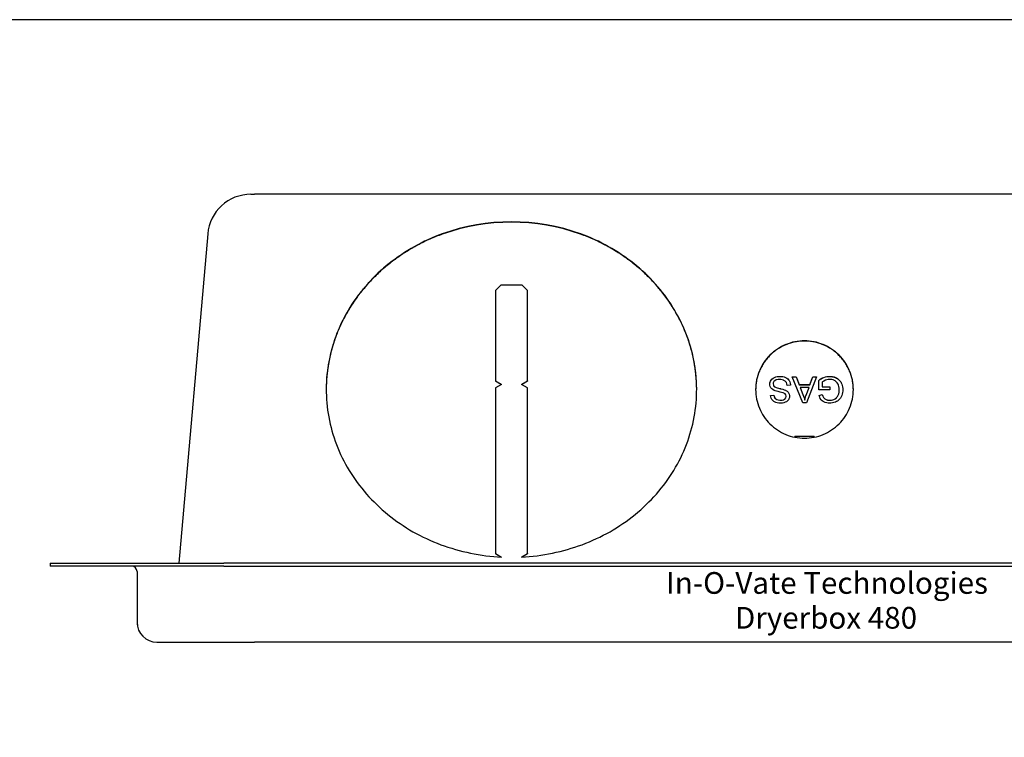
# Model space of a CAD drawing. Extents: x 0 to 85, y 0 to 110.
# Drawn here: x 37 to 43, y 106 to 110 of the extents above; entities that cross this region are included whole.
import ezdxf

# ---------------------------------------------------------------- set-up
doc = ezdxf.new("R2010")
doc.units = 0
for name, color, linetype in [('1', 1, 'CONTINUOUS'), ('67', 7, 'CONTINUOUS'), ('7', 7, 'CONTINUOUS')]:
    doc.layers.add(name, color=color, linetype=linetype)
doc.styles.get("Standard").update_dxf_attribs({"font": 'txt', "height": 0.25})

msp = doc.modelspace()

# ---------------------------------------------------------------- linework, layer by layer
at = {"layer": '1'}
msp.add_lwpolyline([(0, 0), (85, 0), (85, 110), (0, 110)], close=True, dxfattribs=at)
at = {"layer": '7'}
for p, q in [((38.7506, 108.9939), (38.7715, 108.9939)), ((45.105, 108.9939), (38.7715, 108.9939)), ((38.5015, 108.7657), (38.3356, 106.8689)), ((40.1895, 108.4711), (40.1582, 108.44)), ((40.312, 108.4711), (40.1895, 108.4711)), ((40.3432, 108.44), (40.312, 108.4711)), ((40.1582, 108.44), (40.1582, 107.9185)), ((40.3432, 107.9185), (40.3432, 108.44)), ((40.1582, 107.9185), (40.1582, 107.9169)), ((40.1582, 107.9185), (40.1932, 107.8983)), ((40.1919, 107.8975), (40.1582, 107.9169)), ((40.3082, 107.8983), (40.3432, 107.9185)), ((40.3432, 107.9169), (40.3096, 107.8975)), ((40.3432, 107.9185), (40.3432, 107.9169)), ((41.7387, 107.9003), (41.7396, 107.9087)), ((41.7387, 107.9001), (41.7396, 107.9084)), ((41.7396, 107.9087), (41.7422, 107.9167)), ((41.7396, 107.9084), (41.7422, 107.9164)), ((41.7396, 107.9087), (41.7396, 107.9084)), ((41.7422, 107.9167), (41.7455, 107.9227)), ((41.7422, 107.9164), (41.7455, 107.9224)), ((41.7422, 107.9167), (41.7422, 107.9164)), ((41.7455, 107.9227), (41.7507, 107.9292)), ((41.7455, 107.9224), (41.7507, 107.9289)), ((41.7455, 107.9227), (41.7455, 107.9224)), ((41.7507, 107.9292), (41.7572, 107.9347)), ((41.7507, 107.9289), (41.7572, 107.9343)), ((41.7507, 107.9292), (41.7507, 107.9289)), ((41.7572, 107.9347), (41.765, 107.939)), ((41.7572, 107.9343), (41.765, 107.9387)), ((41.7572, 107.9347), (41.7572, 107.9343)), ((41.7584, 107.9069), (41.7578, 107.9019)), ((41.7578, 107.9019), (41.7578, 107.9016)), ((41.7578, 107.9019), (41.7595, 107.8936)), ((41.7578, 107.9016), (41.7595, 107.8933)), ((41.762, 107.9146), (41.7584, 107.9069)), ((41.767, 107.9196), (41.762, 107.9146)), ((41.765, 107.939), (41.7652, 107.9391)), ((41.765, 107.939), (41.765, 107.9387)), ((41.765, 107.9387), (41.7652, 107.9388)), ((41.7652, 107.9391), (41.773, 107.9421)), ((41.7652, 107.9388), (41.773, 107.9418)), ((41.7652, 107.9391), (41.7652, 107.9388)), ((41.775, 107.924), (41.767, 107.9196)), ((41.773, 107.9421), (41.7813, 107.944)), ((41.773, 107.9418), (41.7813, 107.9437)), ((41.773, 107.9421), (41.773, 107.9418)), ((41.7777, 107.9249), (41.775, 107.924)), ((41.7859, 107.9267), (41.7777, 107.9249)), ((41.7813, 107.944), (41.7901, 107.945)), ((41.7813, 107.9437), (41.7901, 107.9446)), ((41.7813, 107.944), (41.7813, 107.9437)), ((41.795, 107.9273), (41.7859, 107.9267)), ((41.7901, 107.945), (41.7901, 107.9446)), ((41.7901, 107.945), (41.7941, 107.945)), ((41.7901, 107.9446), (41.7941, 107.9447)), ((41.7941, 107.945), (41.7941, 107.9447)), ((41.7941, 107.945), (41.8038, 107.9447)), ((41.7941, 107.9447), (41.8038, 107.9443)), ((41.8017, 107.927), (41.795, 107.9273)), ((41.8102, 107.9255), (41.8017, 107.927)), ((41.8038, 107.9447), (41.8038, 107.9443)), ((41.8038, 107.9447), (41.8127, 107.9436)), ((41.8038, 107.9443), (41.8127, 107.9432)), ((41.818, 107.9228), (41.8102, 107.9255)), ((41.8127, 107.9436), (41.8127, 107.9432)), ((41.8127, 107.9436), (41.8208, 107.9417)), ((41.8127, 107.9432), (41.8208, 107.9414)), ((41.8202, 107.9218), (41.818, 107.9228)), ((41.8277, 107.9171), (41.8202, 107.9218)), ((41.8208, 107.9417), (41.8208, 107.9414)), ((41.8208, 107.9417), (41.828, 107.9391)), ((41.8208, 107.9414), (41.828, 107.9388)), ((41.8331, 107.9112), (41.8277, 107.9171)), ((41.828, 107.9391), (41.828, 107.9388)), ((41.828, 107.9391), (41.8282, 107.9391)), ((41.828, 107.9388), (41.8282, 107.9388)), ((41.8282, 107.9391), (41.8282, 107.9388)), ((41.8282, 107.9391), (41.836, 107.935)), ((41.8282, 107.9388), (41.836, 107.9347)), ((41.8342, 107.9094), (41.8331, 107.9112)), ((41.8375, 107.9019), (41.8342, 107.9094)), ((41.836, 107.935), (41.836, 107.9347)), ((41.836, 107.935), (41.8427, 107.9298)), ((41.836, 107.9347), (41.8427, 107.9294)), ((41.8393, 107.8928), (41.8375, 107.9019)), ((41.8427, 107.9298), (41.8427, 107.9294)), ((41.8427, 107.9298), (41.8483, 107.9235)), ((41.8427, 107.9294), (41.8483, 107.9231)), ((41.8483, 107.9235), (41.8483, 107.9231)), ((41.8483, 107.9235), (41.8497, 107.9213)), ((41.8483, 107.9231), (41.8497, 107.9209)), ((41.8497, 107.9213), (41.8497, 107.9209)), ((41.8497, 107.9213), (41.8538, 107.9139)), ((41.8497, 107.9209), (41.8538, 107.9135)), ((41.8538, 107.9139), (41.8538, 107.9135)), ((41.8538, 107.9139), (41.8565, 107.9058)), ((41.8538, 107.9135), (41.8565, 107.9055)), ((41.8565, 107.9058), (41.8565, 107.9055)), ((41.8565, 107.9058), (41.8579, 107.8973)), ((41.8565, 107.9055), (41.8579, 107.8969)), ((41.9285, 107.7931), (41.8671, 107.9425)), ((41.8671, 107.9425), (41.8898, 107.9425)), ((41.8673, 107.9422), (41.8898, 107.9422)), ((41.8898, 107.9425), (41.8898, 107.9422)), ((41.8898, 107.9425), (41.9072, 107.8973)), ((41.8898, 107.9422), (41.9072, 107.8969)), ((42.0074, 107.9425), (41.9499, 107.7931)), ((41.9699, 107.8973), (41.9864, 107.9425)), ((41.9699, 107.8969), (41.9864, 107.9422)), ((41.9864, 107.9425), (41.9864, 107.9422)), ((41.9864, 107.9425), (42.0074, 107.9425)), ((41.9864, 107.9422), (42.0073, 107.9422)), ((42.0202, 107.9217), (42.0275, 107.9271)), ((42.0202, 107.9214), (42.0275, 107.9268)), ((42.0202, 107.8663), (42.0202, 107.9217)), ((42.0275, 107.9271), (42.035, 107.9318)), ((42.0275, 107.9268), (42.035, 107.9315)), ((42.0275, 107.9271), (42.0275, 107.9268)), ((42.035, 107.9318), (42.0425, 107.9358)), ((42.035, 107.9315), (42.0425, 107.9355)), ((42.035, 107.9318), (42.035, 107.9315)), ((42.0423, 107.9139), (42.0397, 107.9117)), ((42.0397, 107.9117), (42.0397, 107.8839)), ((42.0494, 107.9181), (42.0423, 107.9139)), ((42.0425, 107.9358), (42.0502, 107.939)), ((42.0425, 107.9355), (42.0502, 107.9387)), ((42.0425, 107.9358), (42.0425, 107.9355)), ((42.0583, 107.9222), (42.0494, 107.9181)), ((42.0502, 107.939), (42.0504, 107.9391)), ((42.0502, 107.939), (42.0502, 107.9387)), ((42.0502, 107.9387), (42.0504, 107.9388)), ((42.0504, 107.9391), (42.0587, 107.9418)), ((42.0504, 107.9388), (42.0587, 107.9415)), ((42.0504, 107.9391), (42.0504, 107.9388)), ((42.0664, 107.9249), (42.0583, 107.9222)), ((42.0587, 107.9418), (42.0672, 107.9437)), ((42.0587, 107.9415), (42.0672, 107.9434)), ((42.0587, 107.9418), (42.0587, 107.9415)), ((42.0749, 107.9267), (42.0664, 107.9249)), ((42.0672, 107.9437), (42.0757, 107.9448)), ((42.0672, 107.9434), (42.0757, 107.9445)), ((42.0672, 107.9437), (42.0672, 107.9434)), ((42.0834, 107.9272), (42.0749, 107.9267)), ((42.0757, 107.9448), (42.0823, 107.945)), ((42.0757, 107.9448), (42.0757, 107.9445)), ((42.0757, 107.9445), (42.0823, 107.9447)), ((42.0823, 107.945), (42.0823, 107.9447)), ((42.0823, 107.945), (42.0913, 107.9446)), ((42.0823, 107.9447), (42.0913, 107.9443)), ((42.0866, 107.9271), (42.0834, 107.9272)), ((42.0952, 107.9261), (42.0866, 107.9271)), ((42.0913, 107.9446), (42.0913, 107.9443)), ((42.0913, 107.9446), (42.1, 107.9434)), ((42.0913, 107.9443), (42.1, 107.943)), ((42.1035, 107.924), (42.0952, 107.9261)), ((42.1, 107.9434), (42.1083, 107.9414)), ((42.1, 107.9434), (42.1, 107.943)), ((42.1, 107.943), (42.1083, 107.941)), ((42.1115, 107.9207), (42.1035, 107.924)), ((42.1083, 107.9414), (42.1083, 107.941)), ((42.1083, 107.9414), (42.1162, 107.9385)), ((42.1083, 107.941), (42.1162, 107.9381)), ((42.1143, 107.9192), (42.1115, 107.9207)), ((42.1211, 107.9142), (42.1143, 107.9192)), ((42.1162, 107.9385), (42.1162, 107.9381)), ((42.1162, 107.9385), (42.1224, 107.9355)), ((42.1162, 107.9381), (42.1224, 107.9352)), ((42.1269, 107.9081), (42.1211, 107.9142)), ((42.1224, 107.9355), (42.1224, 107.9352)), ((42.1224, 107.9355), (42.1299, 107.9311)), ((42.1224, 107.9352), (42.1299, 107.9307)), ((42.1315, 107.9007), (42.1269, 107.9081)), ((42.1299, 107.9311), (42.1299, 107.9307)), ((42.1299, 107.9311), (42.1365, 107.9257)), ((42.1299, 107.9307), (42.1365, 107.9254)), ((42.1365, 107.9257), (42.1365, 107.9254)), ((42.1365, 107.9257), (42.1423, 107.9196)), ((42.1365, 107.9254), (42.1423, 107.9193)), ((42.1423, 107.9196), (42.1423, 107.9193)), ((42.1423, 107.9196), (42.1473, 107.9127)), ((42.1423, 107.9193), (42.1473, 107.9124)), ((42.1473, 107.9127), (42.1473, 107.9124)), ((42.1473, 107.9127), (42.1497, 107.9083)), ((42.1473, 107.9124), (42.1497, 107.908)), ((42.1497, 107.9083), (42.1497, 107.908)), ((42.1497, 107.9083), (42.1531, 107.9007)), ((42.1497, 107.908), (42.1531, 107.9004)), ((40.1932, 107.8983), (40.1582, 107.8782)), ((40.1582, 107.8782), (40.1582, 106.9237)), ((40.3432, 107.8782), (40.3082, 107.8983)), ((40.3432, 106.9237), (40.3432, 107.8782)), ((41.739, 107.8947), (41.7387, 107.9003)), ((41.7411, 107.8864), (41.739, 107.8947)), ((41.7449, 107.879), (41.7411, 107.8864)), ((41.7494, 107.8736), (41.7449, 107.879)), ((41.756, 107.8683), (41.7494, 107.8736)), ((41.7642, 107.8638), (41.756, 107.8683)), ((41.7595, 107.8936), (41.7595, 107.8933)), ((41.7595, 107.8936), (41.7619, 107.8896)), ((41.7595, 107.8933), (41.7619, 107.8893)), ((41.7619, 107.8896), (41.7619, 107.8893)), ((41.7619, 107.8896), (41.7677, 107.8845)), ((41.7619, 107.8893), (41.7677, 107.8842)), ((41.7695, 107.8617), (41.7642, 107.8638)), ((41.7677, 107.8845), (41.7677, 107.8842)), ((41.7677, 107.8845), (41.7754, 107.8808)), ((41.7677, 107.8842), (41.7754, 107.8805)), ((41.7769, 107.8594), (41.7695, 107.8617)), ((41.7754, 107.8808), (41.7754, 107.8805)), ((41.7754, 107.8808), (41.7806, 107.8791)), ((41.7754, 107.8805), (41.7806, 107.8787)), ((41.7862, 107.8569), (41.7769, 107.8594)), ((41.7806, 107.8791), (41.7806, 107.8787)), ((41.7806, 107.8791), (41.7888, 107.8768)), ((41.7806, 107.8787), (41.7888, 107.8765)), ((41.7974, 107.8542), (41.7862, 107.8569)), ((41.7888, 107.8768), (41.7888, 107.8765)), ((41.7888, 107.8768), (41.7998, 107.874)), ((41.7888, 107.8765), (41.7998, 107.8737)), ((41.8059, 107.8522), (41.7974, 107.8542)), ((41.7998, 107.874), (41.7998, 107.8737)), ((41.7998, 107.874), (41.8021, 107.8735)), ((41.7998, 107.8737), (41.8021, 107.8732)), ((41.8021, 107.8735), (41.8021, 107.8732)), ((41.8021, 107.8735), (41.8129, 107.8707)), ((41.8021, 107.8732), (41.8129, 107.8704)), ((41.8158, 107.8493), (41.8059, 107.8522)), ((41.8129, 107.8707), (41.8129, 107.8704)), ((41.8129, 107.8707), (41.8217, 107.868)), ((41.8129, 107.8704), (41.8217, 107.8677)), ((41.8229, 107.8464), (41.8158, 107.8493)), ((41.8217, 107.868), (41.8217, 107.8677)), ((41.8217, 107.868), (41.8284, 107.8655)), ((41.8217, 107.8677), (41.8284, 107.8651)), ((41.8274, 107.8436), (41.8229, 107.8464)), ((41.8284, 107.8655), (41.8284, 107.8651)), ((41.8284, 107.8655), (41.8311, 107.8642)), ((41.8284, 107.8651), (41.8311, 107.8639)), ((41.8311, 107.8642), (41.8311, 107.8639)), ((41.8311, 107.8642), (41.8387, 107.8593)), ((41.8311, 107.8639), (41.8387, 107.859)), ((41.8387, 107.8593), (41.8387, 107.859)), ((41.8387, 107.8593), (41.8447, 107.8534)), ((41.8387, 107.859), (41.8447, 107.8531)), ((41.858, 107.8945), (41.8393, 107.8928)), ((41.8447, 107.8534), (41.8447, 107.8531)), ((41.8447, 107.8534), (41.847, 107.8502)), ((41.8447, 107.8531), (41.847, 107.8499)), ((41.847, 107.8502), (41.847, 107.8499)), ((41.847, 107.8502), (41.8506, 107.8426)), ((41.847, 107.8499), (41.8506, 107.8423)), ((41.8579, 107.8973), (41.8579, 107.8969)), ((41.8579, 107.8973), (41.858, 107.8945)), ((41.8579, 107.8969), (41.858, 107.8945)), ((41.9072, 107.8973), (41.9072, 107.8969)), ((41.9072, 107.8973), (41.9699, 107.8973)), ((41.9072, 107.8969), (41.9699, 107.8969)), ((41.9642, 107.8811), (41.9134, 107.8811)), ((41.9134, 107.8811), (41.9134, 107.8808)), ((41.9134, 107.8811), (41.929, 107.8397)), ((41.9134, 107.8808), (41.929, 107.8394)), ((41.9477, 107.8373), (41.9642, 107.8811)), ((41.9477, 107.837), (41.9642, 107.8808)), ((41.9642, 107.8811), (41.9642, 107.8808)), ((41.9699, 107.8973), (41.9699, 107.8969)), ((42.0837, 107.8663), (42.0202, 107.8663)), ((42.0397, 107.8839), (42.0397, 107.8836)), ((42.0397, 107.8839), (42.0837, 107.8839)), ((42.0397, 107.8836), (42.0837, 107.8836)), ((42.0837, 107.8839), (42.0837, 107.8663)), ((42.1346, 107.8936), (42.1315, 107.9007)), ((42.1327, 107.8372), (42.1355, 107.8451)), ((42.1327, 107.8368), (42.1355, 107.8448)), ((42.1367, 107.8856), (42.1346, 107.8936)), ((42.1355, 107.8451), (42.1374, 107.8535)), ((42.1355, 107.8448), (42.1374, 107.8531)), ((42.1355, 107.8451), (42.1355, 107.8448)), ((42.138, 107.8769), (42.1367, 107.8856)), ((42.1374, 107.8535), (42.1383, 107.8622)), ((42.1374, 107.8531), (42.1383, 107.8618)), ((42.1374, 107.8535), (42.1374, 107.8531)), ((42.1384, 107.8672), (42.138, 107.8769)), ((42.1383, 107.8622), (42.1384, 107.8672)), ((42.1383, 107.8618), (42.1384, 107.8669)), ((42.1383, 107.8622), (42.1383, 107.8618)), ((42.1384, 107.8672), (42.1384, 107.8669)), ((42.1531, 107.9007), (42.1531, 107.9004)), ((42.1531, 107.9007), (42.1558, 107.8927)), ((42.1531, 107.9004), (42.1558, 107.8924)), ((42.1574, 107.8511), (42.1555, 107.8428)), ((42.1558, 107.8927), (42.1558, 107.8924)), ((42.1558, 107.8927), (42.1576, 107.8844)), ((42.1558, 107.8924), (42.1576, 107.8841)), ((42.1586, 107.8597), (42.1574, 107.8511)), ((42.1576, 107.8844), (42.1576, 107.8841)), ((42.1576, 107.8844), (42.1587, 107.8756)), ((42.1576, 107.8841), (42.1587, 107.8753)), ((42.1589, 107.8685), (42.1586, 107.8597)), ((42.1587, 107.8756), (42.1587, 107.8753)), ((42.1587, 107.8756), (42.1589, 107.8685)), ((42.1587, 107.8753), (42.1589, 107.8683)), ((41.7432, 107.8352), (41.7622, 107.8366)), ((41.7432, 107.8348), (41.7622, 107.8362)), ((41.7441, 107.8272), (41.7432, 107.8352)), ((41.7466, 107.8191), (41.7441, 107.8272)), ((41.7505, 107.8116), (41.7466, 107.8191)), ((41.7556, 107.8054), (41.7505, 107.8116)), ((41.7622, 107.8), (41.7556, 107.8054)), ((41.7622, 107.8366), (41.7642, 107.8276)), ((41.7622, 107.8366), (41.7622, 107.8362)), ((41.7622, 107.8362), (41.7642, 107.8272)), ((41.7701, 107.7958), (41.7622, 107.8)), ((41.7642, 107.8276), (41.7642, 107.8272)), ((41.7642, 107.8276), (41.7679, 107.8202)), ((41.7642, 107.8272), (41.7679, 107.8199)), ((41.7679, 107.8202), (41.7679, 107.8199)), ((41.7679, 107.8202), (41.7725, 107.8152)), ((41.7679, 107.8199), (41.7725, 107.8149)), ((41.7736, 107.7945), (41.7701, 107.7958)), ((41.7725, 107.8152), (41.7725, 107.8149)), ((41.7725, 107.8152), (41.7789, 107.8114)), ((41.7725, 107.8149), (41.7789, 107.8111)), ((41.7816, 107.7923), (41.7736, 107.7945)), ((41.7789, 107.8114), (41.7789, 107.8111)), ((41.7789, 107.8114), (41.7867, 107.809)), ((41.7789, 107.8111), (41.7867, 107.8087)), ((41.7902, 107.7909), (41.7816, 107.7923)), ((41.7867, 107.809), (41.7867, 107.8087)), ((41.7867, 107.809), (41.7963, 107.808)), ((41.7867, 107.8087), (41.7963, 107.8076)), ((41.7995, 107.7905), (41.7902, 107.7909)), ((41.7963, 107.808), (41.7963, 107.8076)), ((41.7963, 107.808), (41.7987, 107.808)), ((41.7963, 107.8076), (41.7987, 107.8076)), ((41.7987, 107.808), (41.809, 107.8086)), ((41.7987, 107.8076), (41.809, 107.8082)), ((41.7987, 107.808), (41.7987, 107.8076)), ((41.8019, 107.7906), (41.7995, 107.7905)), ((41.8108, 107.7912), (41.8019, 107.7906)), ((41.809, 107.8086), (41.8174, 107.8105)), ((41.809, 107.8082), (41.8174, 107.8101)), ((41.809, 107.8086), (41.809, 107.8082)), ((41.8192, 107.793), (41.8108, 107.7912)), ((41.8174, 107.8105), (41.8238, 107.8137)), ((41.8174, 107.8101), (41.8238, 107.8133)), ((41.8174, 107.8105), (41.8174, 107.8101)), ((41.8271, 107.7956), (41.8192, 107.793)), ((41.8238, 107.8137), (41.8249, 107.8145)), ((41.8238, 107.8133), (41.8249, 107.8141)), ((41.8238, 107.8137), (41.8238, 107.8133)), ((41.8249, 107.8145), (41.8307, 107.821)), ((41.8249, 107.8141), (41.8307, 107.8207)), ((41.8249, 107.8145), (41.8249, 107.8141)), ((41.8338, 107.799), (41.8271, 107.7956)), ((41.8313, 107.8386), (41.8274, 107.8436)), ((41.8307, 107.821), (41.8331, 107.8287)), ((41.8307, 107.8207), (41.8331, 107.8283)), ((41.8307, 107.821), (41.8307, 107.8207)), ((41.8332, 107.8304), (41.8313, 107.8386)), ((41.8331, 107.8287), (41.8332, 107.8304)), ((41.8331, 107.8283), (41.8332, 107.8301)), ((41.8331, 107.8287), (41.8331, 107.8283)), ((41.8332, 107.8304), (41.8332, 107.8301)), ((41.8406, 107.8042), (41.8338, 107.799)), ((41.8459, 107.8105), (41.8406, 107.8042)), ((41.8486, 107.8153), (41.8459, 107.8105)), ((41.8513, 107.8233), (41.8486, 107.8153)), ((41.8506, 107.8426), (41.8506, 107.8423)), ((41.8506, 107.8426), (41.8522, 107.8342)), ((41.8506, 107.8423), (41.8522, 107.8338)), ((41.8523, 107.8317), (41.8513, 107.8233)), ((41.8522, 107.8342), (41.8522, 107.8338)), ((41.8522, 107.8342), (41.8523, 107.8317)), ((41.8522, 107.8338), (41.8523, 107.8316)), ((41.9499, 107.7931), (41.9285, 107.7931)), ((41.929, 107.8397), (41.929, 107.8394)), ((41.929, 107.8397), (41.9326, 107.8302)), ((41.929, 107.8394), (41.9326, 107.8299)), ((41.9326, 107.8302), (41.9326, 107.8299)), ((41.9326, 107.8302), (41.9356, 107.8216)), ((41.9326, 107.8299), (41.9356, 107.8213)), ((41.9356, 107.8216), (41.9356, 107.8213)), ((41.9356, 107.8216), (41.9381, 107.814)), ((41.9356, 107.8213), (41.9381, 107.8136)), ((41.9381, 107.814), (41.9381, 107.8136)), ((41.9381, 107.814), (41.9396, 107.8088)), ((41.9381, 107.8136), (41.9396, 107.8084)), ((41.9396, 107.8088), (41.9415, 107.8171)), ((41.9396, 107.8084), (41.9415, 107.8168)), ((41.9396, 107.8088), (41.9396, 107.8084)), ((41.9415, 107.8171), (41.9438, 107.8255)), ((41.9415, 107.8168), (41.9438, 107.8252)), ((41.9415, 107.8171), (41.9415, 107.8168)), ((41.9438, 107.8255), (41.9465, 107.8339)), ((41.9438, 107.8252), (41.9465, 107.8335)), ((41.9438, 107.8255), (41.9438, 107.8252)), ((41.9465, 107.8339), (41.9477, 107.8373)), ((41.9465, 107.8335), (41.9477, 107.837)), ((41.9465, 107.8339), (41.9465, 107.8335)), ((41.9477, 107.8373), (41.9477, 107.837)), ((42.0225, 107.8348), (42.0404, 107.8397)), ((42.0229, 107.8335), (42.0225, 107.8348)), ((42.0226, 107.8345), (42.0404, 107.8394)), ((42.0258, 107.8246), (42.0229, 107.8335)), ((42.0294, 107.8169), (42.0258, 107.8246)), ((42.0339, 107.8104), (42.0294, 107.8169)), ((42.0393, 107.8047), (42.0339, 107.8104)), ((42.0462, 107.7998), (42.0393, 107.8047)), ((42.0404, 107.8397), (42.0404, 107.8394)), ((42.0404, 107.8397), (42.0436, 107.8307)), ((42.0404, 107.8394), (42.0436, 107.8304)), ((42.0436, 107.8307), (42.0436, 107.8304)), ((42.0436, 107.8307), (42.0475, 107.8236)), ((42.0436, 107.8304), (42.0475, 107.8233)), ((42.0544, 107.7957), (42.0462, 107.7998)), ((42.0475, 107.8236), (42.0475, 107.8233)), ((42.0475, 107.8236), (42.0488, 107.8218)), ((42.0475, 107.8233), (42.0488, 107.8215)), ((42.0488, 107.8218), (42.0488, 107.8215)), ((42.0488, 107.8218), (42.0546, 107.8161)), ((42.0488, 107.8215), (42.0546, 107.8158)), ((42.058, 107.7944), (42.0544, 107.7957)), ((42.0546, 107.8161), (42.0546, 107.8158)), ((42.0546, 107.8161), (42.0624, 107.8116)), ((42.0546, 107.8158), (42.0624, 107.8113)), ((42.0662, 107.7922), (42.058, 107.7944)), ((42.0624, 107.8116), (42.0624, 107.8113)), ((42.0624, 107.8116), (42.0631, 107.8113)), ((42.0624, 107.8113), (42.0631, 107.811)), ((42.0631, 107.8113), (42.0631, 107.811)), ((42.0631, 107.8113), (42.0711, 107.8088)), ((42.0631, 107.811), (42.0711, 107.8084)), ((42.0748, 107.7909), (42.0662, 107.7922)), ((42.0711, 107.8088), (42.0711, 107.8084)), ((42.0711, 107.8088), (42.0797, 107.8075)), ((42.0711, 107.8084), (42.0797, 107.8072)), ((42.0839, 107.7905), (42.0748, 107.7909)), ((42.0797, 107.8075), (42.0797, 107.8072)), ((42.0797, 107.8075), (42.0837, 107.8074)), ((42.0797, 107.8072), (42.0837, 107.8071)), ((42.0837, 107.8074), (42.0931, 107.808)), ((42.0837, 107.8071), (42.0931, 107.8076)), ((42.0837, 107.8074), (42.0837, 107.8071)), ((42.0908, 107.7908), (42.0839, 107.7905)), ((42.0997, 107.7917), (42.0908, 107.7908)), ((42.0931, 107.808), (42.1015, 107.8096)), ((42.0931, 107.8076), (42.1015, 107.8092)), ((42.0931, 107.808), (42.0931, 107.8076)), ((42.1081, 107.7936), (42.0997, 107.7917)), ((42.1015, 107.8096), (42.1073, 107.8115)), ((42.1015, 107.8092), (42.1073, 107.8112)), ((42.1015, 107.8096), (42.1015, 107.8092)), ((42.1073, 107.8115), (42.1153, 107.8157)), ((42.1073, 107.8112), (42.1153, 107.8154)), ((42.1073, 107.8115), (42.1073, 107.8112)), ((42.116, 107.7962), (42.1081, 107.7936)), ((42.1153, 107.8157), (42.1218, 107.8209)), ((42.1153, 107.8154), (42.1218, 107.8206)), ((42.1153, 107.8157), (42.1153, 107.8154)), ((42.1234, 107.7997), (42.116, 107.7962)), ((42.1218, 107.8209), (42.1233, 107.8224)), ((42.1218, 107.8206), (42.1233, 107.8221)), ((42.1218, 107.8209), (42.1218, 107.8206)), ((42.1233, 107.8224), (42.1286, 107.8293)), ((42.1233, 107.8221), (42.1286, 107.829)), ((42.1233, 107.8224), (42.1233, 107.8221)), ((42.1276, 107.8021), (42.1234, 107.7997)), ((42.1343, 107.8071), (42.1276, 107.8021)), ((42.1286, 107.8293), (42.1326, 107.8369)), ((42.1286, 107.829), (42.1326, 107.8365)), ((42.1286, 107.8293), (42.1286, 107.829)), ((42.1326, 107.8369), (42.1327, 107.8372)), ((42.1326, 107.8369), (42.1326, 107.8365)), ((42.1326, 107.8365), (42.1327, 107.8368)), ((42.1327, 107.8372), (42.1327, 107.8368)), ((42.1402, 107.813), (42.1343, 107.8071)), ((42.1453, 107.8199), (42.1402, 107.813)), ((42.1497, 107.8277), (42.1453, 107.8199)), ((42.1528, 107.8347), (42.1497, 107.8277)), ((42.1555, 107.8428), (42.1528, 107.8347)), ((41.8827, 107.6006), (41.9938, 107.6006)), ((41.8827, 107.6006), (41.8827, 107.5943)), ((41.9938, 107.5943), (41.9938, 107.6006)), ((40.1582, 106.9237), (40.1582, 106.9221)), ((40.1582, 106.9237), (40.1932, 106.9035)), ((40.1903, 106.9037), (40.1582, 106.9221)), ((40.3082, 106.9035), (40.3432, 106.9237)), ((40.3432, 106.9221), (40.3112, 106.9037)), ((40.3432, 106.9237), (40.3432, 106.9221)), ((37.5945, 106.8689), (38.5945, 106.8689)), ((37.5945, 106.8689), (37.5945, 106.8509)), ((38.5945, 106.8509), (37.5945, 106.8509)), ((45.282, 106.8689), (38.5945, 106.8689)), ((38.5945, 106.8509), (45.282, 106.8509)), ((38.0945, 106.8209), (38.0945, 106.5279)), ((38.0945, 106.5279), (38.0945, 106.524)), ((38.2089, 106.4134), (38.7715, 106.4134)), ((45.105, 106.4134), (38.7715, 106.4134))]:
    msp.add_line(p, q, dxfattribs=at)
for points in [[(39.8522, 108.766, 0), (39.8314, 108.758, 0), (39.8108, 108.75, 0), (39.7903, 108.741, 0), (39.7701, 108.732, 0), (39.7501, 108.723, 0), (39.7303, 108.713, 0), (39.7107, 108.703, 0), (39.6914, 108.692, 0), (39.6724, 108.681, 0), (39.6536, 108.67, 0), (39.635, 108.658, 0), (39.6167, 108.646, 0), (39.5988, 108.634, 0), (39.5811, 108.621, 0), (39.5637, 108.608, 0), (39.5466, 108.595, 0), (39.5298, 108.581, 0), (39.5134, 108.568, 0), (39.4972, 108.553, 0), (39.4815, 108.539, 0), (39.466, 108.524, 0), (39.4509, 108.509, 0), (39.4362, 108.493, 0), (39.4218, 108.477, 0), (39.4078, 108.461, 0), (39.3942, 108.445, 0), (39.381, 108.429, 0), (39.3681, 108.412, 0), (39.3556, 108.395, 0), (39.3436, 108.378, 0), (39.3319, 108.36, 0), (39.3207, 108.342, 0), (39.3099, 108.324, 0), (39.2995, 108.306, 0), (39.2895, 108.288, 0), (39.2799, 108.269, 0), (39.2708, 108.251, 0), (39.2621, 108.232, 0), (39.2539, 108.213, 0), (39.2461, 108.194, 0), (39.2387, 108.174, 0), (39.2318, 108.155, 0), (39.2254, 108.135, 0), (39.2194, 108.116, 0), (39.2139, 108.096, 0), (39.2088, 108.076, 0), (39.2042, 108.056, 0), (39.2001, 108.036, 0), (39.1964, 108.016, 0), (39.1932, 107.996, 0), (39.1905, 107.975, 0), (39.1883, 107.955, 0), (39.1865, 107.935, 0), (39.1852, 107.914, 0), (39.1844, 107.894, 0), (39.1841, 107.873, 0), (39.1842, 107.853, 0), (39.1848, 107.832, 0), (39.1859, 107.812, 0), (39.1875, 107.792, 0), (39.1895, 107.771, 0), (39.192, 107.751, 0), (39.195, 107.731, 0), (39.1985, 107.711, 0), (39.2024, 107.691, 0), (39.2068, 107.67, 0), (39.2116, 107.651, 0), (39.217, 107.631, 0), (39.2227, 107.611, 0), (39.229, 107.591, 0), (39.2357, 107.572, 0), (39.2428, 107.552, 0), (39.2504, 107.533, 0), (39.2585, 107.514, 0), (39.267, 107.495, 0), (39.2759, 107.476, 0), (39.2853, 107.458, 0), (39.2951, 107.439, 0), (39.3053, 107.421, 0), (39.316, 107.403, 0), (39.327, 107.385, 0), (39.3385, 107.368, 0), (39.3504, 107.35, 0), (39.3627, 107.333, 0), (39.3754, 107.316, 0), (39.3884, 107.3, 0), (39.4019, 107.283, 0), (39.4157, 107.267, 0), (39.4299, 107.251, 0), (39.4445, 107.236, 0), (39.4595, 107.221, 0), (39.4747, 107.206, 0), (39.4904, 107.191, 0), (39.5064, 107.176, 0), (39.5227, 107.162, 0), (39.5393, 107.149, 0), (39.5563, 107.135, 0), (39.5735, 107.122, 0), (39.5911, 107.109, 0), (39.6089, 107.097, 0), (39.6271, 107.085, 0), (39.6455, 107.073, 0), (39.6642, 107.061, 0), (39.6832, 107.05, 0), (39.7024, 107.04, 0), (39.7218, 107.029, 0), (39.7415, 107.019, 0), (39.7614, 107.01, 0), (39.7816, 107.001, 0), (39.8019, 106.992, 0), (39.8225, 106.983, 0), (39.8432, 106.975, 0), (39.8641, 106.968, 0), (39.8852, 106.961, 0), (39.9065, 106.954, 0), (39.9279, 106.947, 0), (39.9494, 106.942, 0), (39.9711, 106.936, 0), (39.9929, 106.931, 0), (40.0149, 106.926, 0), (40.0369, 106.922, 0), (40.059, 106.918, 0), (40.0812, 106.914, 0), (40.1035, 106.911, 0), (40.1259, 106.909, 0), (40.1483, 106.907, 0), (40.1708, 106.905, 0), (40.1932, 106.904, 0)], [(39.8522, 108.764, 0), (39.8431, 108.761, 0), (39.8339, 108.757, 0), (39.8248, 108.754, 0), (39.8158, 108.75, 0), (39.8068, 108.746, 0), (39.7978, 108.743, 0), (39.7889, 108.739, 0), (39.78, 108.735, 0), (39.7711, 108.731, 0), (39.7623, 108.727, 0), (39.7535, 108.723, 0), (39.7448, 108.718, 0), (39.7361, 108.714, 0), (39.7275, 108.71, 0), (39.7189, 108.705, 0), (39.7103, 108.701, 0), (39.7018, 108.696, 0), (39.6934, 108.692, 0), (39.6849, 108.687, 0), (39.6766, 108.682, 0), (39.6683, 108.677, 0), (39.66, 108.672, 0), (39.6518, 108.667, 0), (39.6436, 108.662, 0), (39.6355, 108.657, 0), (39.6275, 108.652, 0), (39.6195, 108.647, 0), (39.6115, 108.641, 0), (39.6036, 108.636, 0), (39.5958, 108.63, 0), (39.588, 108.625, 0), (39.5803, 108.619, 0), (39.5726, 108.614, 0), (39.565, 108.608, 0), (39.5575, 108.602, 0), (39.55, 108.596, 0), (39.5426, 108.59, 0), (39.5352, 108.584, 0), (39.5279, 108.578, 0), (39.5206, 108.572, 0), (39.5135, 108.566, 0), (39.5063, 108.56, 0), (39.4993, 108.554, 0), (39.4923, 108.547, 0), (39.4854, 108.541, 0), (39.4785, 108.534, 0), (39.4717, 108.528, 0), (39.465, 108.521, 0), (39.4583, 108.515, 0), (39.4518, 108.508, 0), (39.4452, 108.501, 0), (39.4388, 108.494, 0), (39.4324, 108.488, 0), (39.4261, 108.481, 0), (39.4199, 108.474, 0), (39.4137, 108.467, 0), (39.4076, 108.46, 0), (39.4016, 108.452, 0), (39.3956, 108.445, 0), (39.3897, 108.438, 0), (39.3839, 108.431, 0), (39.3782, 108.424, 0), (39.3726, 108.416, 0), (39.367, 108.409, 0), (39.3615, 108.401, 0), (39.3561, 108.394, 0), (39.3507, 108.386, 0), (39.3454, 108.379, 0), (39.3402, 108.371, 0), (39.3351, 108.363, 0), (39.3301, 108.356, 0), (39.3251, 108.348, 0), (39.3203, 108.34, 0), (39.3155, 108.332, 0), (39.3107, 108.324, 0), (39.3061, 108.316, 0), (39.3016, 108.308, 0), (39.2971, 108.3, 0), (39.2927, 108.292, 0), (39.2884, 108.284, 0), (39.2842, 108.276, 0), (39.28, 108.268, 0), (39.276, 108.26, 0), (39.272, 108.252, 0), (39.2681, 108.243, 0), (39.2643, 108.235, 0), (39.2606, 108.227, 0), (39.2569, 108.219, 0), (39.2534, 108.21, 0), (39.2499, 108.202, 0), (39.2465, 108.193, 0), (39.2432, 108.185, 0), (39.24, 108.176, 0), (39.2369, 108.168, 0), (39.2339, 108.159, 0), (39.2309, 108.151, 0), (39.2281, 108.142, 0), (39.2253, 108.134, 0), (39.2226, 108.125, 0), (39.22, 108.116, 0), (39.2175, 108.108, 0), (39.2151, 108.099, 0), (39.2128, 108.09, 0), (39.2106, 108.082, 0), (39.2084, 108.073, 0), (39.2064, 108.064, 0), (39.2044, 108.055, 0), (39.2025, 108.046, 0), (39.2007, 108.038, 0), (39.199, 108.029, 0), (39.1974, 108.02, 0), (39.1959, 108.011, 0), (39.1945, 108.002, 0), (39.1931, 107.993, 0), (39.1919, 107.984, 0), (39.1908, 107.976, 0), (39.1897, 107.967, 0), (39.1887, 107.958, 0), (39.1878, 107.949, 0), (39.1871, 107.94, 0), (39.1864, 107.931, 0), (39.1858, 107.922, 0), (39.1852, 107.913, 0), (39.1848, 107.904, 0), (39.1845, 107.895, 0), (39.1843, 107.886, 0), (39.1841, 107.877, 0), (39.1841, 107.868, 0)], [(40.3082, 106.904, 0), (40.3307, 106.905, 0), (40.3532, 106.907, 0), (40.3756, 106.909, 0), (40.398, 106.911, 0), (40.4203, 106.914, 0), (40.4425, 106.918, 0), (40.4646, 106.922, 0), (40.4866, 106.926, 0), (40.5086, 106.931, 0), (40.5304, 106.936, 0), (40.5521, 106.942, 0), (40.5736, 106.947, 0), (40.595, 106.954, 0), (40.6163, 106.961, 0), (40.6374, 106.968, 0), (40.6583, 106.975, 0), (40.679, 106.983, 0), (40.6996, 106.992, 0), (40.7199, 107.001, 0), (40.7401, 107.01, 0), (40.76, 107.019, 0), (40.7797, 107.029, 0), (40.7991, 107.04, 0), (40.8183, 107.05, 0), (40.8373, 107.061, 0), (40.856, 107.073, 0), (40.8744, 107.085, 0), (40.8925, 107.097, 0), (40.9104, 107.109, 0), (40.928, 107.122, 0), (40.9452, 107.135, 0), (40.9622, 107.149, 0), (40.9788, 107.162, 0), (40.9951, 107.176, 0), (41.0111, 107.191, 0), (41.0267, 107.206, 0), (41.042, 107.221, 0), (41.057, 107.236, 0), (41.0715, 107.251, 0), (41.0858, 107.267, 0), (41.0996, 107.283, 0), (41.1131, 107.3, 0), (41.1261, 107.316, 0), (41.1388, 107.333, 0), (41.1511, 107.35, 0), (41.163, 107.368, 0), (41.1745, 107.385, 0), (41.1855, 107.403, 0), (41.1962, 107.421, 0), (41.2064, 107.439, 0), (41.2162, 107.458, 0), (41.2256, 107.476, 0), (41.2345, 107.495, 0), (41.243, 107.514, 0), (41.251, 107.533, 0), (41.2587, 107.552, 0), (41.2658, 107.572, 0), (41.2725, 107.591, 0), (41.2787, 107.611, 0), (41.2845, 107.631, 0), (41.2899, 107.651, 0), (41.2947, 107.67, 0), (41.2991, 107.691, 0), (41.303, 107.711, 0), (41.3065, 107.731, 0), (41.3095, 107.751, 0), (41.312, 107.771, 0), (41.314, 107.792, 0), (41.3156, 107.812, 0), (41.3167, 107.832, 0), (41.3173, 107.853, 0), (41.3174, 107.873, 0), (41.3171, 107.894, 0), (41.3163, 107.914, 0), (41.315, 107.935, 0), (41.3132, 107.955, 0), (41.311, 107.975, 0), (41.3082, 107.996, 0), (41.3051, 108.016, 0), (41.3014, 108.036, 0), (41.2973, 108.056, 0), (41.2927, 108.076, 0), (41.2876, 108.096, 0), (41.2821, 108.116, 0), (41.2761, 108.135, 0), (41.2697, 108.155, 0), (41.2628, 108.174, 0), (41.2554, 108.194, 0), (41.2476, 108.213, 0), (41.2394, 108.232, 0), (41.2307, 108.251, 0), (41.2216, 108.269, 0), (41.212, 108.288, 0), (41.202, 108.306, 0), (41.1916, 108.324, 0), (41.1808, 108.342, 0), (41.1696, 108.36, 0), (41.1579, 108.378, 0), (41.1458, 108.395, 0), (41.1334, 108.412, 0), (41.1205, 108.429, 0), (41.1073, 108.445, 0), (41.0937, 108.461, 0), (41.0797, 108.477, 0), (41.0653, 108.493, 0), (41.0506, 108.509, 0), (41.0355, 108.524, 0), (41.02, 108.539, 0), (41.0042, 108.553, 0), (40.9881, 108.568, 0), (40.9717, 108.581, 0), (40.9549, 108.595, 0), (40.9378, 108.608, 0), (40.9204, 108.621, 0), (40.9027, 108.634, 0), (40.8847, 108.646, 0), (40.8665, 108.658, 0), (40.8479, 108.67, 0), (40.8291, 108.681, 0), (40.8101, 108.692, 0), (40.7907, 108.703, 0), (40.7712, 108.713, 0), (40.7514, 108.723, 0), (40.7314, 108.732, 0), (40.7112, 108.741, 0), (40.6907, 108.75, 0), (40.6701, 108.758, 0), (40.6493, 108.766, 0)], [(41.3174, 107.868, 0), (41.3174, 107.877, 0), (41.3172, 107.886, 0), (41.317, 107.895, 0), (41.3167, 107.904, 0), (41.3162, 107.913, 0), (41.3157, 107.922, 0), (41.3151, 107.931, 0), (41.3144, 107.94, 0), (41.3136, 107.949, 0), (41.3128, 107.958, 0), (41.3118, 107.967, 0), (41.3107, 107.976, 0), (41.3096, 107.984, 0), (41.3083, 107.993, 0), (41.307, 108.002, 0), (41.3056, 108.011, 0), (41.3041, 108.02, 0), (41.3025, 108.029, 0), (41.3008, 108.038, 0), (41.299, 108.046, 0), (41.2971, 108.055, 0), (41.2951, 108.064, 0), (41.2931, 108.073, 0), (41.2909, 108.082, 0), (41.2887, 108.09, 0), (41.2864, 108.099, 0), (41.284, 108.108, 0), (41.2814, 108.116, 0), (41.2789, 108.125, 0), (41.2762, 108.134, 0), (41.2734, 108.142, 0), (41.2706, 108.151, 0), (41.2676, 108.159, 0), (41.2646, 108.168, 0), (41.2615, 108.176, 0), (41.2583, 108.185, 0), (41.255, 108.193, 0), (41.2516, 108.202, 0), (41.2481, 108.21, 0), (41.2446, 108.219, 0), (41.2409, 108.227, 0), (41.2372, 108.235, 0), (41.2334, 108.243, 0), (41.2295, 108.252, 0), (41.2255, 108.26, 0), (41.2215, 108.268, 0), (41.2173, 108.276, 0), (41.2131, 108.284, 0), (41.2088, 108.292, 0), (41.2044, 108.3, 0), (41.1999, 108.308, 0), (41.1954, 108.316, 0), (41.1907, 108.324, 0), (41.186, 108.332, 0), (41.1812, 108.34, 0), (41.1764, 108.348, 0), (41.1714, 108.356, 0), (41.1664, 108.363, 0), (41.1612, 108.371, 0), (41.1561, 108.379, 0), (41.1508, 108.386, 0), (41.1454, 108.394, 0), (41.14, 108.401, 0), (41.1345, 108.409, 0), (41.1289, 108.416, 0), (41.1233, 108.424, 0), (41.1175, 108.431, 0), (41.1117, 108.438, 0), (41.1059, 108.445, 0), (41.0999, 108.452, 0), (41.0939, 108.46, 0), (41.0878, 108.467, 0), (41.0816, 108.474, 0), (41.0754, 108.481, 0), (41.0691, 108.488, 0), (41.0627, 108.494, 0), (41.0563, 108.501, 0), (41.0497, 108.508, 0), (41.0431, 108.515, 0), (41.0365, 108.521, 0), (41.0298, 108.528, 0), (41.023, 108.534, 0), (41.0161, 108.541, 0), (41.0092, 108.547, 0), (41.0022, 108.554, 0), (40.9952, 108.56, 0), (40.988, 108.566, 0), (40.9809, 108.572, 0), (40.9736, 108.578, 0), (40.9663, 108.584, 0), (40.9589, 108.59, 0), (40.9515, 108.596, 0), (40.944, 108.602, 0), (40.9365, 108.608, 0), (40.9289, 108.614, 0), (40.9212, 108.619, 0), (40.9135, 108.625, 0), (40.9057, 108.63, 0), (40.8979, 108.636, 0), (40.89, 108.641, 0), (40.882, 108.647, 0), (40.874, 108.652, 0), (40.866, 108.657, 0), (40.8579, 108.662, 0), (40.8497, 108.667, 0), (40.8415, 108.672, 0), (40.8332, 108.677, 0), (40.8249, 108.682, 0), (40.8165, 108.687, 0), (40.8081, 108.692, 0), (40.7997, 108.696, 0), (40.7912, 108.701, 0), (40.7826, 108.705, 0), (40.774, 108.71, 0), (40.7654, 108.714, 0), (40.7567, 108.718, 0), (40.748, 108.723, 0), (40.7392, 108.727, 0), (40.7304, 108.731, 0), (40.7215, 108.735, 0), (40.7126, 108.739, 0), (40.7037, 108.743, 0), (40.6947, 108.746, 0), (40.6857, 108.75, 0), (40.6766, 108.754, 0), (40.6676, 108.757, 0), (40.6584, 108.761, 0), (40.6493, 108.764, 0)], [(42.2195, 107.869, 0), (42.2192, 107.883, 0), (42.2181, 107.896, 0), (42.2165, 107.91, 0), (42.2141, 107.924, 0), (42.2111, 107.937, 0), (42.2074, 107.95, 0), (42.2031, 107.963, 0), (42.1981, 107.976, 0), (42.1925, 107.989, 0), (42.1863, 108.001, 0), (42.1795, 108.013, 0), (42.1721, 108.025, 0), (42.1641, 108.036, 0), (42.1557, 108.047, 0), (42.1466, 108.057, 0), (42.1371, 108.067, 0), (42.1271, 108.077, 0), (42.1167, 108.086, 0), (42.1058, 108.094, 0), (42.0945, 108.102, 0), (42.0828, 108.109, 0), (42.0708, 108.116, 0), (42.0585, 108.122, 0), (42.0459, 108.128, 0), (42.033, 108.133, 0), (42.0199, 108.137, 0), (42.0066, 108.141, 0), (41.9931, 108.144, 0), (41.9795, 108.146, 0), (41.9658, 108.148, 0), (41.952, 108.149, 0), (41.9382, 108.149, 0), (41.9244, 108.149, 0), (41.9107, 108.148, 0), (41.897, 108.146, 0), (41.8834, 108.144, 0), (41.8699, 108.141, 0), (41.8566, 108.137, 0), (41.8435, 108.133, 0), (41.8306, 108.128, 0), (41.818, 108.122, 0), (41.8057, 108.116, 0), (41.7937, 108.109, 0), (41.782, 108.102, 0), (41.7707, 108.094, 0), (41.7598, 108.086, 0), (41.7494, 108.077, 0), (41.7394, 108.067, 0), (41.7299, 108.057, 0), (41.7208, 108.047, 0), (41.7123, 108.036, 0), (41.7044, 108.025, 0), (41.697, 108.013, 0), (41.6902, 108.001, 0), (41.684, 107.989, 0), (41.6784, 107.976, 0), (41.6734, 107.963, 0), (41.6691, 107.95, 0), (41.6654, 107.937, 0), (41.6624, 107.924, 0), (41.66, 107.91, 0), (41.6584, 107.896, 0), (41.6573, 107.883, 0), (41.657, 107.869, 0), (41.6573, 107.855, 0), (41.6584, 107.841, 0), (41.66, 107.828, 0), (41.6624, 107.814, 0), (41.6654, 107.801, 0), (41.6691, 107.788, 0), (41.6734, 107.775, 0), (41.6784, 107.762, 0), (41.684, 107.749, 0), (41.6902, 107.737, 0), (41.697, 107.725, 0), (41.7044, 107.713, 0), (41.7123, 107.702, 0), (41.7208, 107.691, 0), (41.7299, 107.681, 0), (41.7394, 107.671, 0), (41.7494, 107.661, 0), (41.7598, 107.652, 0), (41.7707, 107.644, 0), (41.782, 107.636, 0), (41.7937, 107.629, 0), (41.8057, 107.622, 0), (41.818, 107.616, 0), (41.8306, 107.61, 0), (41.8435, 107.605, 0), (41.8566, 107.601, 0), (41.8699, 107.597, 0), (41.8834, 107.594, 0), (41.897, 107.592, 0), (41.9107, 107.59, 0), (41.9244, 107.589, 0), (41.9382, 107.589, 0), (41.952, 107.589, 0), (41.9658, 107.59, 0), (41.9795, 107.592, 0), (41.9931, 107.594, 0), (42.0066, 107.597, 0), (42.0199, 107.601, 0), (42.033, 107.605, 0), (42.0459, 107.61, 0), (42.0585, 107.616, 0), (42.0708, 107.622, 0), (42.0828, 107.629, 0), (42.0945, 107.636, 0), (42.1058, 107.644, 0), (42.1167, 107.652, 0), (42.1271, 107.661, 0), (42.1371, 107.671, 0), (42.1466, 107.681, 0), (42.1557, 107.691, 0), (42.1641, 107.702, 0), (42.1721, 107.713, 0), (42.1795, 107.725, 0), (42.1863, 107.737, 0), (42.1925, 107.749, 0), (42.1981, 107.762, 0), (42.2031, 107.775, 0), (42.2074, 107.788, 0), (42.2111, 107.801, 0), (42.2141, 107.814, 0), (42.2165, 107.828, 0), (42.2181, 107.841, 0), (42.2192, 107.855, 0), (42.2195, 107.869, 0)], [(42.2195, 107.868, 0), (42.2194, 107.875, 0), (42.2191, 107.882, 0), (42.2187, 107.889, 0), (42.2181, 107.896, 0), (42.2173, 107.903, 0), (42.2164, 107.909, 0), (42.2153, 107.916, 0), (42.214, 107.923, 0), (42.2126, 107.93, 0), (42.211, 107.936, 0), (42.2092, 107.943, 0), (42.2073, 107.95, 0), (42.2052, 107.956, 0), (42.2029, 107.963, 0), (42.2005, 107.969, 0), (42.1979, 107.975, 0), (42.1952, 107.982, 0), (42.1923, 107.988, 0), (42.1893, 107.994, 0), (42.1861, 108, 0), (42.1828, 108.006, 0), (42.1793, 108.012, 0), (42.1757, 108.018, 0), (42.1719, 108.024, 0), (42.168, 108.029, 0), (42.1639, 108.035, 0), (42.1598, 108.04, 0), (42.1555, 108.046, 0), (42.151, 108.051, 0), (42.1464, 108.056, 0), (42.1417, 108.061, 0), (42.1369, 108.066, 0), (42.132, 108.071, 0), (42.1269, 108.076, 0), (42.1218, 108.08, 0), (42.1165, 108.085, 0), (42.1111, 108.089, 0), (42.1056, 108.093, 0), (42.1, 108.097, 0), (42.0943, 108.101, 0), (42.0885, 108.105, 0), (42.0827, 108.108, 0), (42.0767, 108.112, 0), (42.0707, 108.115, 0), (42.0645, 108.118, 0), (42.0584, 108.121, 0), (42.0521, 108.124, 0), (42.0457, 108.127, 0), (42.0393, 108.129, 0), (42.0329, 108.132, 0), (42.0264, 108.134, 0), (42.0198, 108.136, 0), (42.0132, 108.138, 0), (42.0065, 108.14, 0), (41.9998, 108.141, 0), (41.993, 108.143, 0), (41.9863, 108.144, 0), (41.9795, 108.145, 0), (41.9726, 108.146, 0), (41.9658, 108.147, 0), (41.9589, 108.147, 0), (41.952, 108.148, 0), (41.9451, 108.148, 0), (41.9382, 108.148, 0), (41.9314, 108.148, 0), (41.9245, 108.148, 0), (41.9176, 108.147, 0), (41.9107, 108.147, 0), (41.9039, 108.146, 0), (41.897, 108.145, 0), (41.8902, 108.144, 0), (41.8834, 108.143, 0), (41.8767, 108.141, 0), (41.87, 108.14, 0), (41.8633, 108.138, 0), (41.8567, 108.136, 0), (41.8501, 108.134, 0), (41.8436, 108.132, 0), (41.8372, 108.129, 0), (41.8307, 108.127, 0), (41.8244, 108.124, 0), (41.8181, 108.121, 0), (41.8119, 108.118, 0), (41.8058, 108.115, 0), (41.7998, 108.112, 0), (41.7938, 108.108, 0), (41.788, 108.105, 0), (41.7822, 108.101, 0), (41.7765, 108.097, 0), (41.7709, 108.093, 0), (41.7654, 108.089, 0), (41.76, 108.085, 0), (41.7547, 108.08, 0), (41.7496, 108.076, 0), (41.7445, 108.071, 0), (41.7396, 108.066, 0), (41.7348, 108.061, 0), (41.7301, 108.056, 0), (41.7255, 108.051, 0), (41.721, 108.046, 0), (41.7167, 108.04, 0), (41.7125, 108.035, 0), (41.7085, 108.029, 0), (41.7046, 108.024, 0), (41.7008, 108.018, 0), (41.6972, 108.012, 0), (41.6937, 108.006, 0), (41.6904, 108, 0), (41.6872, 107.994, 0), (41.6842, 107.988, 0), (41.6813, 107.982, 0), (41.6786, 107.975, 0), (41.676, 107.969, 0), (41.6736, 107.963, 0), (41.6713, 107.956, 0), (41.6692, 107.95, 0), (41.6673, 107.943, 0), (41.6655, 107.936, 0), (41.6639, 107.93, 0), (41.6625, 107.923, 0), (41.6612, 107.916, 0), (41.6601, 107.909, 0), (41.6592, 107.903, 0), (41.6584, 107.896, 0), (41.6578, 107.889, 0), (41.6574, 107.882, 0), (41.6571, 107.875, 0), (41.657, 107.868, 0)]]:
    msp.add_polyline3d(points, dxfattribs=at)
for centre, radius, start, end in [((38.7506, 108.7439), 0.25, 90, 175), ((40.2507, 107.6516), 1.1833, 70.3178, 109.6822), ((40.2507, 107.6488), 1.1844, 70.3378, 109.6622), ((38.0645, 106.8209), 0.03, 0, 90), ((38.2089, 106.5279), 0.1144, 180, 270), ((38.157, 106.524), 0.0625, 180, 190.1162)]:
    msp.add_arc(centre, radius, start, end, dxfattribs=at)

# ---------------------------------------------------------------- texts
at = {"layer": '67'}
for s, p in [('In-O-Vate Technologies', (41.1412, 106.692)), ('Dryerbox 480', (41.5377, 106.4912))]:
    msp.add_text(s, height=0.125, dxfattribs=at).set_placement(p)

doc.saveas('drawing.dxf')
